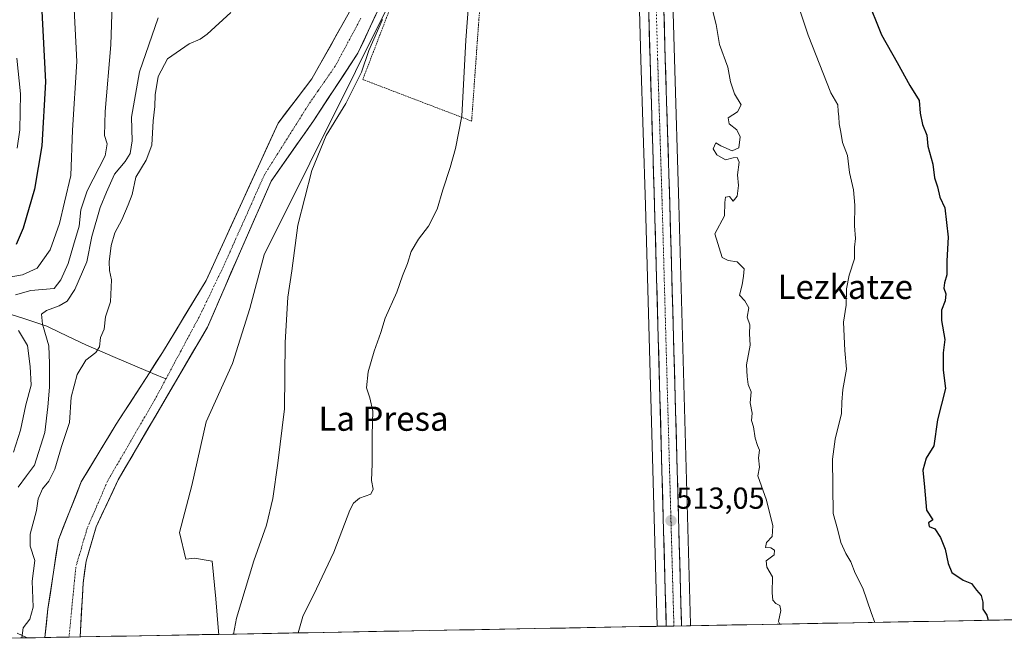
# Model space of a CAD drawing. Units: metres. Extents: x 624295 to 627744, y 4741120 to 4743496.
# Drawn here: x 625606 to 625931, y 4741140 to 4741347 of the extents above; entities that cross this region are included whole.
import ezdxf
from ezdxf.enums import TextEntityAlignment as Align

# ---------------------------------------------------------------- set-up
doc = ezdxf.new("R2010")
doc.units = ezdxf.units.M
doc.header["$MEASUREMENT"] = 0
doc.linetypes.add('TRAZO_Y_PUNTO', pattern=[1, 0.5, -0.25, 0, -0.25])
doc.linetypes.add('TRAZOS', pattern=[0.75, 0.5, -0.25])
for name, color, linetype, lineweight in [('Alambrada', 19, 'TRAZOS', 0), ('Arbolado forestal CxS', 92, 'Continuous', 0), ('Carretera de calzada única', 19, 'Continuous', 13), ('Carretera de calzada única Cxs', 19, 'Continuous', 13), ('Carretera de calzada única eje', 19, 'TRAZO_Y_PUNTO', 0), ('Carátula', 7, 'Continuous', 5), ('Corriente natural Cxs', 5, 'Continuous', 13), ('Corriente natural eje', 5, 'TRAZO_Y_PUNTO', 0), ('Corriente natural lineal', 142, 'Continuous', 13), ('Corriente natural superficial', 5, 'Continuous', 13), ('Cultivos herbáceos CxS', 92, 'Continuous', 0), ('Curva de nivel maestra', 36, 'Continuous', 30), ('Curva de nivel normal', 36, 'Continuous', 0), ('Matorral CxS', 135, 'Continuous', 0), ('Municipio CxS', 142, 'Continuous', 0), ('Núcleo urbano CxS', 19, 'Continuous', 0), ('Punto de cota en terreno', 7, 'Continuous', 0), ('Rótulo de punto de cota en terreno', 19, 'Continuous', 0), ('Suelo desnudo CxS', 43, 'Continuous', 0), ('Texto cartográfico', 19, 'Continuous', 0)]:
    doc.layers.add(name, color=color, linetype=linetype, lineweight=lineweight)
doc.styles.add('Arial', font='txt', dxfattribs={"height": 0.2})

# ---------------------------------------------------------------- blocks, each defined once
blk = doc.blocks.new('*U150')
at = {"layer": 'Cultivos herbáceos CxS', "color": 92, "linetype": 'Continuous', "lineweight": 0}
for points in [[(625809.32, 4741383.73, 513.79), (625810.67, 4741334.23, 513.31), (625812.17, 4741286.24, 513.3), (625816.04, 4741147.36, 512.77), (625671.35, 4741144.71, 504.83), (625671.35, 4741144.71, 504.83), (625671.3, 4741145.63, 504.8), (625670.37, 4741156.4, 504.46), (625669.13, 4741168.84, 504.07), (625663.38, 4741169.8, 503.81), (625660.48, 4741169.47, 503.69), (625658.34, 4741178.3, 503.61), (625662.42, 4741193.76, 503.58), (625667.21, 4741214.84, 503.59), (625675.83, 4741234.01, 504.02), (625681.58, 4741252.21, 504.47), (625686.35, 4741269.91, 504.59), (625731.53, 4741360.73, 505.3)], [(626283, 4741155.9, 585.53), (625827.08, 4741147.56, 513.48), (625827.08, 4741147.56, 513.48), (625827.08, 4741147.59, 513.48), (625827.07, 4741147.66, 513.48), (625827.05, 4741148.03, 513.48), (625823.21, 4741286.57, 513.98), (625821.71, 4741334.56, 513.78), (625820.37, 4741383.96, 514.36), (625819.96, 4741412.05, 515.2), (625820.28, 4741426.77, 515.3), (625821.47, 4741449.6, 516.12), (625822.75, 4741466.83, 516.66), (625824.28, 4741481.09, 516.29), (625827.69, 4741504.8, 517.43), (625831.47, 4741526.71, 515.18), (625838.53, 4741557.11, 513.1), (625847.9, 4741592.84, 512.82), (625853.29, 4741611.27, 513.05), (625865.15, 4741651.59, 512.96), (625872.74, 4741676.03, 513.5)]]:
    blk.add_polyline3d(points, dxfattribs=at)
blk = doc.blocks.new('*U153')
at = {"layer": 'Núcleo urbano CxS', "color": 19, "linetype": 'Continuous', "lineweight": 0}
blk.add_polyline3d([(625820.37, 4741383.96, 514.36), (625821.71, 4741334.56, 513.78), (625823.21, 4741286.57, 513.98), (625827.05, 4741148.03, 513.48), (625827.07, 4741147.66, 513.48), (625827.08, 4741147.59, 513.48), (625827.08, 4741147.56, 513.48), (625816.04, 4741147.36, 512.77), (625816.04, 4741147.36, 512.77), (625812.17, 4741286.24, 513.3), (625810.67, 4741334.23, 513.31), (625809.32, 4741383.73, 513.79)], dxfattribs=at)
blk = doc.blocks.new('5PATER')
at = {"layer": 'Carátula', "linetype": 'Continuous', "lineweight": 5}
h = blk.add_hatch(color=250, dxfattribs=at)
edge = h.paths.add_edge_path()
edge.add_ellipse((0, 0.01), major_axis=(-1.33, -1.34), ratio=0.999422, start_angle=0, end_angle=360)

msp = doc.modelspace()

# ---------------------------------------------------------------- linework, layer by layer
at = {"layer": 'Alambrada', "color": 19, "linetype": 'TRAZOS', "lineweight": 0}
msp.add_polyline3d([(625738.38, 4741367.26, 505.35), (625734.56, 4741368.55, 504.16), (625718.88, 4741327.73, 505.43), (625754.8, 4741314.02, 511.14), (625757.17, 4741347.1, 511.83), (625759.06, 4741369.32, 511.62), (625762.36, 4741386.8, 512.24), (625752.44, 4741390.11, 509.36)], dxfattribs=at)
at = {"layer": 'Arbolado forestal CxS', "color": 92, "linetype": 'Continuous', "lineweight": 0}
for points in [[(625763.91, 4741695.22, 506.67), (625759.12, 4741663.6, 506.49), (625762.95, 4741577.35, 505.9), (625769.18, 4741471.67, 505.51), (625771.6, 4741460.84, 505.52), (625770.65, 4741434.01, 508.8), (625756.28, 4741388.97, 510.98), (625731.53, 4741360.73, 505.3), (625686.35, 4741269.91, 504.59), (625681.58, 4741252.21, 504.47), (625675.83, 4741234.01, 504.02), (625667.21, 4741214.84, 503.59), (625662.42, 4741193.76, 503.58), (625658.34, 4741178.3, 503.61), (625660.48, 4741169.47, 503.69), (625663.38, 4741169.8, 503.81), (625669.13, 4741168.84, 504.07), (625670.37, 4741156.4, 504.46), (625671.3, 4741145.63, 504.8), (625671.35, 4741144.71, 504.83)], [(625731.53, 4741360.73, 505.3), (625686.35, 4741269.91, 504.59), (625681.58, 4741252.21, 504.47), (625675.83, 4741234.01, 504.02), (625667.21, 4741214.84, 503.59), (625662.42, 4741193.76, 503.58), (625658.34, 4741178.3, 503.61), (625660.48, 4741169.47, 503.69), (625663.38, 4741169.8, 503.81), (625669.13, 4741168.84, 504.07), (625670.37, 4741156.4, 504.46), (625671.3, 4741145.63, 504.8), (625671.35, 4741144.71, 504.83), (625625.59, 4741143.87, 501.95), (625625.59, 4741143.87, 501.95), (625626.58, 4741161.62, 502.26), (625627.57, 4741168.9, 502.25), (625630.88, 4741180.14, 502.71), (625638.15, 4741195.69, 503.15), (625667.63, 4741246.06, 503.5), (625679.26, 4741272.86, 503.56), (625688.6, 4741294.2, 502.24), (625702.62, 4741314.14, 503.78), (625717.29, 4741336.39, 505.12), (625727.33, 4741358.1, 504.23)], [(625727.33, 4741358.1, 504.23), (625717.29, 4741336.39, 505.12), (625702.62, 4741314.14, 503.78), (625688.6, 4741294.2, 502.24), (625679.26, 4741272.86, 503.56), (625667.63, 4741246.06, 503.5), (625638.15, 4741195.69, 503.15), (625630.88, 4741180.14, 502.71), (625627.57, 4741168.9, 502.25), (625626.58, 4741161.62, 502.26), (625625.59, 4741143.87, 501.95)], [(625671.35, 4741144.71, 504.83), (625625.59, 4741143.87, 501.95)]]:
    msp.add_polyline3d(points, dxfattribs=at)
at = {"layer": 'Carretera de calzada única', "color": 19, "linetype": 'Continuous', "lineweight": 13}
for points in [[(625881.62, 4741718.61), (625880.85, 4741716.24), (625872.82, 4741687.66), (625869.87, 4741676.92), (625862.28, 4741652.46), (625850.41, 4741612.11), (625845.01, 4741593.64), (625835.62, 4741557.83), (625828.53, 4741527.3), (625824.73, 4741505.27), (625821.3, 4741481.46), (625819.76, 4741467.1), (625818.48, 4741449.79), (625817.28, 4741426.88), (625816.96, 4741412.06), (625817.37, 4741383.9), (625818.71, 4741334.47), (625820.21, 4741286.48), (625824.08, 4741147.5)], [(625819.04, 4741147.41), (625815.17, 4741286.33), (625813.67, 4741334.32), (625812.32, 4741383.79), (625811.92, 4741412.08), (625812.23, 4741427.07), (625813.44, 4741450.1), (625814.75, 4741467.56), (625816.3, 4741482.09), (625819.76, 4741506.07), (625822.08, 4741519.29)], [(625821.56, 4741147.46), (625819.04, 4741147.41)], [(625824.08, 4741147.5), (625821.56, 4741147.46)]]:
    msp.add_lwpolyline(points, dxfattribs=at)
at = {"layer": 'Carretera de calzada única Cxs', "color": 19, "linetype": 'Continuous', "lineweight": 13}
msp.add_polyline3d([(625818.31, 4741349.3, 513.61), (625818.44, 4741344.36, 513.58), (625818.58, 4741339.41, 513.55), (625818.71, 4741334.47, 513.5), (625818.86, 4741329.67, 513.45), (625819.01, 4741324.87, 513.38), (625819.16, 4741320.07, 513.34), (625819.31, 4741315.27, 513.36), (625819.46, 4741310.48, 513.36), (625819.61, 4741305.68, 513.34), (625819.76, 4741300.88, 513.31), (625819.91, 4741296.08, 513.31), (625820.06, 4741291.28, 513.32), (625820.21, 4741286.48, 513.31), (625820.35, 4741281.59, 513.31), (625820.48, 4741276.69, 513.3), (625820.62, 4741271.8, 513.28), (625820.76, 4741266.9, 513.28), (625820.89, 4741262.01, 513.3), (625821.03, 4741257.11, 513.28), (625821.16, 4741252.22, 513.26), (625821.3, 4741247.32, 513.25), (625821.44, 4741242.43, 513.23), (625821.57, 4741237.53, 513.23), (625821.71, 4741232.64, 513.26), (625821.85, 4741227.74, 513.24), (625821.98, 4741222.85, 513.23), (625822.12, 4741217.95, 513.2), (625822.25, 4741213.06, 513.15), (625822.39, 4741208.16, 513.1), (625822.53, 4741203.27, 513.1), (625822.66, 4741198.37, 513.1), (625822.8, 4741193.48, 513.04), (625822.94, 4741188.58, 512.95), (625823.07, 4741183.69, 512.93), (625823.21, 4741178.79, 512.87), (625823.34, 4741173.9, 512.84), (625823.48, 4741169, 512.79), (625823.62, 4741164.11, 512.82), (625823.75, 4741159.21, 512.85), (625823.89, 4741154.32, 512.84), (625824.03, 4741149.42, 512.83), (625824.08, 4741147.5, 512.82), (625819.04, 4741147.41, 512.59), (625818.99, 4741149.27, 512.57), (625818.85, 4741154.17, 512.52), (625818.71, 4741159.06, 512.52), (625818.58, 4741163.96, 512.47), (625818.44, 4741168.85, 512.49), (625818.3, 4741173.75, 512.53), (625818.17, 4741178.64, 512.5), (625818.03, 4741183.54, 512.51), (625817.9, 4741188.43, 512.65), (625817.76, 4741193.33, 512.64), (625817.62, 4741198.22, 512.69), (625817.49, 4741203.12, 512.76), (625817.35, 4741208.01, 512.85), (625817.21, 4741212.91, 512.98), (625817.08, 4741217.8, 512.97), (625816.94, 4741222.7, 513), (625816.81, 4741227.59, 512.99), (625816.67, 4741232.49, 513.1), (625816.53, 4741237.38, 513.11), (625816.4, 4741242.28, 513.2), (625816.26, 4741247.17, 513.26), (625816.12, 4741252.07, 513.25), (625815.99, 4741256.96, 513.26), (625815.85, 4741261.86, 513.27), (625815.72, 4741266.75, 513.29), (625815.58, 4741271.65, 513.31), (625815.44, 4741276.54, 513.32), (625815.31, 4741281.44, 513.33), (625815.17, 4741286.33, 513.34), (625815.02, 4741291.13, 513.34), (625814.87, 4741295.93, 513.33), (625814.72, 4741300.73, 513.32), (625814.57, 4741305.53, 513.31), (625814.42, 4741310.33, 513.3), (625814.27, 4741315.12, 513.28), (625814.12, 4741319.92, 513.24), (625813.97, 4741324.72, 513.22), (625813.82, 4741329.52, 513.22), (625813.67, 4741334.32, 513.24), (625813.54, 4741339.27, 513.26), (625813.4, 4741344.21, 513.33), (625813.27, 4741349.16, 513.36)], dxfattribs=at)
at = {"layer": 'Carretera de calzada única eje', "color": 19, "linetype": 'TRAZO_Y_PUNTO', "lineweight": 0}
msp.add_lwpolyline([(625825.2, 4741522.81), (625824.14, 4741516.68), (625822.25, 4741505.67), (625820.53, 4741493.76), (625818.8, 4741481.76), (625818.01, 4741474.51), (625817.26, 4741467.33), (625816.6, 4741458.6), (625815.96, 4741449.94), (625815.35, 4741438.49), (625814.76, 4741426.97), (625814.44, 4741412.07), (625814.64, 4741397.92), (625814.85, 4741383.84), (625815.51, 4741359.1), (625816.19, 4741334.39), (625817.69, 4741286.4), (625820.07, 4741200.74), (625821.56, 4741147.46)], dxfattribs=at)
at = {"layer": 'Corriente natural Cxs', "color": 5, "linetype": 'Continuous', "lineweight": 13}
msp.add_polyline3d([(625723.31, 4741349.42, 503.12), (625721.31, 4741345.07, 502.77), (625719.3, 4741340.73, 503.32), (625717.29, 4741336.39, 502.56), (625714.85, 4741332.68, 502.3), (625712.4, 4741328.97, 502.25), (625709.96, 4741325.27, 502.13), (625707.51, 4741321.56, 502.03), (625705.07, 4741317.85, 501.9), (625702.62, 4741314.14, 502.04), (625699.82, 4741310.15, 501.9), (625697.01, 4741306.16, 501.88), (625694.21, 4741302.18, 501.91), (625691.4, 4741298.19, 502.02), (625688.6, 4741294.2, 502.04), (625686.73, 4741289.93, 501.95), (625684.86, 4741285.66, 502.29), (625683, 4741281.4, 502.8), (625681.13, 4741277.13, 503.24), (625679.26, 4741272.86, 503.2), (625677.32, 4741268.39, 502.75), (625675.38, 4741263.93, 502.23), (625673.45, 4741259.46, 501.88), (625671.51, 4741254.99, 501.6), (625669.57, 4741250.53, 502.05), (625667.63, 4741246.06, 502.2), (625665.17, 4741241.86, 502.41), (625662.72, 4741237.66, 502.69), (625660.26, 4741233.47, 502.85), (625657.8, 4741229.27, 502.67), (625655.35, 4741225.07, 502.61), (625652.89, 4741220.87, 502.56), (625650.44, 4741216.68, 502.74), (625647.98, 4741212.48, 502.9), (625645.52, 4741208.28, 503.04), (625643.07, 4741204.08, 503.18), (625640.61, 4741199.89, 503.14), (625638.15, 4741195.69, 502.9), (625636.34, 4741191.8, 502.97), (625634.52, 4741187.92, 502.84), (625632.7, 4741184.03, 502.79), (625630.88, 4741180.14, 502.6), (625629.78, 4741176.4, 502.4), (625628.67, 4741172.65, 502.21), (625627.57, 4741168.9, 502.13), (625627.07, 4741165.26, 502.06), (625626.58, 4741161.62, 501.96), (625626.33, 4741157.19, 501.84), (625626.09, 4741152.75, 501.65), (625625.84, 4741148.31, 501.4), (625625.59, 4741143.87, 501.45), (625621.72, 4741143.8, 500.85), (625617.84, 4741143.73, 500.8), (625613.96, 4741143.66, 501.27), (625614.47, 4741148.37, 501.3), (625614.97, 4741153.08, 501.96), (625615.66, 4741157.65, 501.16), (625616.35, 4741162.22, 500.96), (625617.03, 4741166.78, 500.98), (625617.72, 4741171.35, 501.03), (625618.41, 4741175.92, 501.01), (625619.92, 4741179.74, 501.06), (625621.44, 4741183.55, 500.93), (625622.95, 4741187.37, 501.04), (625624.47, 4741191.18, 501.1), (625625.98, 4741195, 501.07), (625628.29, 4741198.8, 501.06), (625630.6, 4741202.6, 501.06), (625632.92, 4741206.4, 501.19), (625635.23, 4741210.2, 501.37), (625637.54, 4741214, 501.58), (625639.73, 4741217.4, 501.49), (625641.92, 4741220.8, 501.37), (625644.11, 4741224.2, 501.33), (625646.3, 4741227.6, 501.34), (625648.49, 4741231, 501.46), (625650.63, 4741234.34, 501.42), (625652.77, 4741237.67, 501.45), (625655.17, 4741241.63, 501.47), (625657.57, 4741245.59, 501.43), (625659.97, 4741249.56, 501.53), (625662.37, 4741253.52, 501.55), (625664.77, 4741257.48, 501.61), (625667.17, 4741261.44, 501.55), (625669.15, 4741265.77, 501.77), (625671.14, 4741270.1, 501.93), (625673.12, 4741274.43, 502.17), (625675.1, 4741278.75, 502.39), (625677.09, 4741283.08, 502.53), (625679.07, 4741287.41, 502.41), (625681.05, 4741291.74, 502.32), (625683.04, 4741296.07, 502.47), (625685.02, 4741300.4, 502.5), (625687, 4741304.72, 502.48), (625688.99, 4741309.05, 502.63), (625690.97, 4741313.38, 502.57), (625693.75, 4741317.03, 502.25), (625696.54, 4741320.68, 501.94), (625699.32, 4741324.33, 501.9), (625702.1, 4741327.98, 501.97), (625704.17, 4741331.65, 502.12), (625706.23, 4741335.32, 501.82), (625708.3, 4741339, 501.89), (625710.36, 4741342.67, 501.98), (625712.43, 4741346.34, 501.85), (625714.49, 4741350.01, 501.96)], dxfattribs=at)
at = {"layer": 'Corriente natural eje', "color": 5, "linetype": 'TRAZO_Y_PUNTO', "lineweight": 0}
for points in [[(625718.24, 4741347.93, 501.84), (625716.12, 4741343.98, 501.78), (625714, 4741340.02, 501.69), (625711.88, 4741336.07, 501.66), (625709.76, 4741332.12, 501.68), (625706.96, 4741328.08, 501.64), (625704.15, 4741324.03, 501.64), (625701.35, 4741319.99, 501.62), (625698.86, 4741316.04, 501.68), (625696.37, 4741312.1, 501.6), (625693.88, 4741308.15, 501.82), (625691.39, 4741304.2, 501.8), (625688.9, 4741300.26, 502.05), (625686.41, 4741296.31, 502.05), (625684.53, 4741292.1, 502.08), (625682.66, 4741287.89, 502.05), (625680.78, 4741283.68, 502.45), (625678.91, 4741279.47, 502.71), (625677.03, 4741275.26, 502.6), (625675.16, 4741271.05, 502.39), (625673.28, 4741266.84, 502.05), (625671.3, 4741262.71, 501.57), (625669.32, 4741258.59, 501.5), (625667.34, 4741254.46, 501.49), (625665.36, 4741250.33, 501.52), (625663.2, 4741246.31, 501.58), (625661.05, 4741242.28, 501.63), (625658.89, 4741238.26, 501.89), (625656.74, 4741234.23, 502.04), (625654.58, 4741230.21, 502.02), (625653.91, 4741228.95, 501.96)], [(625653.91, 4741228.95, 501.96), (625652.43, 4741226.18, 501.82), (625650.27, 4741222.16, 501.99), (625648.03, 4741218.31, 502.06), (625645.8, 4741214.46, 502.46), (625643.56, 4741210.61, 502.61), (625641.33, 4741206.76, 502.85), (625639.09, 4741202.91, 502.55), (625636.86, 4741199.06, 502.45), (625634.62, 4741195.21, 502.31), (625632.94, 4741191.3, 502.34), (625631.25, 4741187.38, 502.45), (625629.57, 4741183.47, 502.27), (625627.88, 4741179.55, 502.08), (625626.65, 4741175.34, 501.96), (625625.41, 4741171.13, 501.88), (625624.18, 4741166.92, 501.9), (625623.73, 4741162.3, 501.78), (625623.28, 4741157.68, 501.69), (625622.83, 4741153.05, 501.68), (625622.38, 4741148.43, 500.99), (625621.93, 4741143.81, 500.89), (625621.93, 4741143.8, 500.89)]]:
    msp.add_polyline3d(points, dxfattribs=at)
at = {"layer": 'Corriente natural lineal', "color": 142, "linetype": 'Continuous', "lineweight": 13}
for points in [[(625602.8, 4741250.25, 513.84), (625606.72, 4741248.96, 512.28), (625610.64, 4741247.66, 510.79), (625614.56, 4741246.36, 509.5), (625618.94, 4741244.27, 508), (625623.33, 4741242.18, 506.66), (625627.71, 4741240.09, 505.52), (625632.08, 4741238.23, 504.77), (625636.44, 4741236.38, 503.48), (625640.81, 4741234.52, 502.56), (625645.17, 4741232.66, 501.8), (625648.62, 4741231.2, 501.49)], [(625648.62, 4741231.2, 501.49), (625649.54, 4741230.8, 501.41), (625653.91, 4741228.95, 501.94)], [(625604.8, 4741145.1, 505.1), (625608.12, 4741143.55, 503.42)]]:
    msp.add_polyline3d(points, dxfattribs=at)
at = {"layer": 'Corriente natural superficial', "color": 5, "linetype": 'Continuous', "lineweight": 13}
for points in [[(625648.62, 4741231.2, 501.45), (625650.63, 4741234.34, 501.42), (625652.77, 4741237.67, 501.45), (625655.17, 4741241.63, 501.47), (625657.57, 4741245.59, 501.43), (625659.97, 4741249.56, 501.53), (625662.37, 4741253.52, 501.55), (625664.77, 4741257.48, 501.61), (625667.17, 4741261.44, 501.55), (625669.15, 4741265.77, 501.77), (625671.14, 4741270.1, 501.93), (625673.12, 4741274.43, 502.17), (625675.1, 4741278.75, 502.39), (625677.09, 4741283.08, 502.53), (625679.07, 4741287.41, 502.41), (625681.05, 4741291.74, 502.32), (625683.04, 4741296.07, 502.47), (625685.02, 4741300.4, 502.5), (625687, 4741304.72, 502.48), (625688.99, 4741309.05, 502.63), (625690.97, 4741313.38, 502.57), (625693.75, 4741317.03, 502.25), (625696.54, 4741320.68, 501.94), (625699.32, 4741324.33, 501.9), (625702.1, 4741327.98, 501.97), (625704.17, 4741331.65, 502.12), (625706.23, 4741335.32, 501.82), (625708.3, 4741339, 501.89), (625710.36, 4741342.67, 501.98), (625712.43, 4741346.34, 501.85), (625714.49, 4741350.01, 501.96)], [(625723.31, 4741349.42, 503.12), (625721.31, 4741345.07, 502.77), (625719.3, 4741340.73, 503.32), (625717.29, 4741336.39, 502.56), (625714.85, 4741332.68, 502.3), (625712.4, 4741328.97, 502.25), (625709.96, 4741325.27, 502.13), (625707.51, 4741321.56, 502.03), (625705.07, 4741317.85, 501.9), (625702.62, 4741314.14, 502.04), (625699.82, 4741310.15, 501.9), (625697.01, 4741306.16, 501.88), (625694.21, 4741302.18, 501.91), (625691.4, 4741298.19, 502.02), (625688.6, 4741294.2, 502.04), (625686.73, 4741289.93, 501.95), (625684.86, 4741285.66, 502.29), (625683, 4741281.4, 502.8), (625681.13, 4741277.13, 503.24), (625679.26, 4741272.86, 503.2), (625677.32, 4741268.39, 502.75), (625675.38, 4741263.93, 502.23), (625673.45, 4741259.46, 501.88), (625671.51, 4741254.99, 501.6), (625669.57, 4741250.53, 502.05), (625667.63, 4741246.06, 502.2), (625665.17, 4741241.86, 502.41), (625662.72, 4741237.66, 502.69), (625660.26, 4741233.47, 502.85), (625657.8, 4741229.27, 502.67), (625655.35, 4741225.07, 502.61), (625652.89, 4741220.87, 502.56), (625650.44, 4741216.68, 502.74), (625647.98, 4741212.48, 502.9), (625645.52, 4741208.28, 503.04), (625643.07, 4741204.08, 503.18), (625640.61, 4741199.89, 503.14), (625638.15, 4741195.69, 502.9), (625636.34, 4741191.8, 502.97), (625634.52, 4741187.92, 502.84), (625632.7, 4741184.03, 502.79), (625630.88, 4741180.14, 502.6), (625629.78, 4741176.4, 502.4), (625628.67, 4741172.65, 502.21), (625627.57, 4741168.9, 502.12), (625627.07, 4741165.26, 502.06), (625626.58, 4741161.62, 501.96), (625626.33, 4741157.19, 501.84), (625626.09, 4741152.75, 501.65), (625625.84, 4741148.31, 501.4), (625625.59, 4741143.87, 501.45)], [(625613.96, 4741143.66, 501.27), (625614.47, 4741148.37, 501.3), (625614.97, 4741153.08, 501.96), (625615.66, 4741157.65, 501.16), (625616.35, 4741162.22, 500.96), (625617.03, 4741166.78, 500.98), (625617.72, 4741171.35, 501.03), (625618.41, 4741175.92, 501.01), (625619.92, 4741179.74, 501.06), (625621.44, 4741183.55, 500.93), (625622.95, 4741187.37, 501.04), (625624.47, 4741191.18, 501.1), (625625.98, 4741195, 501.07), (625628.29, 4741198.8, 501.06), (625630.6, 4741202.6, 501.06), (625632.92, 4741206.4, 501.19), (625635.23, 4741210.2, 501.37), (625637.54, 4741214, 501.58), (625639.73, 4741217.4, 501.49), (625641.92, 4741220.8, 501.37), (625644.11, 4741224.2, 501.33), (625646.3, 4741227.6, 501.34), (625648.49, 4741231, 501.46), (625648.62, 4741231.2, 501.45)], [(625621.93, 4741143.8, 500.89), (625621.72, 4741143.8, 500.85), (625617.84, 4741143.73, 500.8), (625613.96, 4741143.66, 501.27)], [(625625.59, 4741143.87, 501.45), (625621.93, 4741143.8, 500.89)]]:
    msp.add_polyline3d(points, dxfattribs=at)
at = {"layer": 'Cultivos herbáceos CxS', "color": 92, "linetype": 'Continuous', "lineweight": 0}
for points in [[(625763.91, 4741695.22, 506.67), (625759.12, 4741663.6, 506.49), (625762.95, 4741577.35, 505.9), (625769.18, 4741471.67, 505.51), (625771.6, 4741460.84, 505.52), (625770.65, 4741434.01, 508.8), (625756.28, 4741388.97, 510.98), (625731.53, 4741360.73, 505.3), (625686.35, 4741269.91, 504.59), (625681.58, 4741252.21, 504.47), (625675.83, 4741234.01, 504.02), (625667.21, 4741214.84, 503.59), (625662.42, 4741193.76, 503.58), (625658.34, 4741178.3, 503.61), (625660.48, 4741169.47, 503.69), (625663.38, 4741169.8, 503.81), (625669.13, 4741168.84, 504.07), (625670.37, 4741156.4, 504.46), (625671.3, 4741145.63, 504.8), (625671.35, 4741144.71, 504.83)], [(625872.74, 4741676.03, 513.5), (625865.15, 4741651.59, 512.96), (625853.29, 4741611.27, 513.05), (625847.9, 4741592.84, 512.82), (625838.53, 4741557.11, 513.1), (625831.47, 4741526.71, 515.18), (625827.69, 4741504.8, 517.43), (625824.28, 4741481.09, 516.29), (625822.75, 4741466.83, 516.66), (625821.47, 4741449.6, 516.12), (625820.28, 4741426.77, 515.3), (625819.96, 4741412.05, 515.2), (625820.37, 4741383.96, 514.36), (625821.71, 4741334.56, 513.78), (625823.21, 4741286.57, 513.98), (625827.05, 4741148.03, 513.48), (625827.07, 4741147.66, 513.48), (625827.08, 4741147.59, 513.48), (625827.08, 4741147.56, 513.48)], [(625809.32, 4741383.73, 513.79), (625810.67, 4741334.23, 513.31), (625812.17, 4741286.24, 513.3), (625816.04, 4741147.36, 512.77)], [(626283, 4741155.9, 585.53), (625827.08, 4741147.56, 513.48)], [(625816.04, 4741147.36, 512.77), (625671.35, 4741144.71, 504.83)]]:
    msp.add_polyline3d(points, dxfattribs=at)
at = {"layer": 'Curva de nivel maestra', "color": 36, "linetype": 'Continuous', "lineweight": 30}
for points in [[(625885.11, 4741354.84, 525), (625890.04, 4741342.43, 525), (625895.28, 4741333.31, 525), (625899.42, 4741325.71, 525), (625902.47, 4741320.84, 525), (625902.87, 4741316.59, 525), (625903.59, 4741312.94, 525), (625905.01, 4741309.4, 525), (625905.35, 4741305.74, 525), (625907.04, 4741299.77, 525), (625907.57, 4741295.3, 525), (625908.54, 4741292.32, 525), (625909.34, 4741288.94, 525), (625910.94, 4741285.38, 525), (625912.03, 4741275.76, 525), (625911.63, 4741267.92, 525), (625911.64, 4741263.26, 525), (625910.87, 4741260.62, 525), (625910.68, 4741258.91, 525), (625911.3, 4741257.01, 525), (625911.04, 4741254.73, 525), (625909.87, 4741251.6, 525), (625909.88, 4741248.28, 525), (625910.96, 4741242.02, 525), (625910.45, 4741237.52, 525), (625910.47, 4741231.8, 525), (625911.23, 4741225.83, 525), (625908.56, 4741215.43, 525), (625907.38, 4741206.92, 525), (625904.78, 4741202.78, 525), (625903.66, 4741198.88, 525), (625904.24, 4741193.3, 525), (625904.89, 4741185.62, 525), (625907.02, 4741182.45, 525), (625905.61, 4741181.46, 525), (625905.75, 4741180.23, 525), (625907.66, 4741179.56, 525), (625909.56, 4741176.62, 525), (625911.08, 4741172.82, 525), (625912.03, 4741168.1, 525), (625913.25, 4741165.14, 525), (625917.04, 4741162.59, 525), (625919.78, 4741161.51, 525), (625921.43, 4741159.28, 525), (625923, 4741157.54, 525), (625923.47, 4741155.35, 525), (625923.51, 4741153.06, 525), (625924.78, 4741150.99, 525), (625925.27, 4741149.36, 525)], [(625612.86, 4741352.34, 525), (625614.15, 4741327.01, 525), (625612.92, 4741305.9, 525), (625610.56, 4741291.55, 525), (625606.83, 4741278.68, 525), (625604.49, 4741273.34, 525)]]:
    msp.add_polyline3d(points, dxfattribs=at)
at = {"layer": 'Curva de nivel normal', "color": 36, "linetype": 'Continuous', "lineweight": 0}
for points in [[(625859.41, 4741361.81, 520), (625865.9, 4741342.3, 520), (625873.39, 4741323.35, 520), (625875.64, 4741319.34, 520), (625875.78, 4741317.14, 520), (625875.98, 4741315.55, 520), (625876.09, 4741313.08, 520), (625876.68, 4741310.4, 520), (625877.17, 4741306.93, 520), (625878.83, 4741302.65, 520), (625879.56, 4741297, 520), (625880.78, 4741291.34, 520), (625881.24, 4741286.29, 520), (625881.16, 4741279.46, 520), (625881.52, 4741275.23, 520), (625881.2, 4741272.44, 520), (625881.14, 4741268.58, 520), (625879.37, 4741263.18, 520), (625878.55, 4741258.64, 520), (625878.44, 4741253.34, 520), (625877.58, 4741247.68, 520), (625877.98, 4741238.3, 520), (625878.52, 4741232.14, 520), (625877.36, 4741225.49, 520), (625877, 4741221.31, 520), (625876.86, 4741217.52, 520), (625874.78, 4741209.06, 520), (625873.92, 4741202.52, 520), (625874.1, 4741184.58, 520), (625875.66, 4741179.07, 520), (625876.68, 4741175.01, 520), (625878.29, 4741171.34, 520), (625879.98, 4741168.64, 520), (625881.37, 4741164.86, 520), (625883.94, 4741159.92, 520), (625886.68, 4741151.97, 520), (625887.92, 4741148.67, 520)], [(625833.6, 4741353.28, 515), (625835.46, 4741345.85, 515), (625836.65, 4741339.26, 515), (625839.34, 4741331.8, 515), (625840.27, 4741327.01, 515), (625841.56, 4741323.01, 515), (625843.74, 4741319.34, 515), (625842.5, 4741317.01, 515), (625839.41, 4741315.04, 515), (625839.83, 4741313.13, 515), (625842.28, 4741311.11, 515), (625843.44, 4741308.86, 515), (625843.01, 4741305.17, 515), (625840.79, 4741304.23, 515), (625837.01, 4741305.86, 515), (625835.41, 4741306.81, 515), (625834.47, 4741304.87, 515), (625835.68, 4741302.91, 515), (625838.62, 4741301.19, 515), (625841.07, 4741301.86, 515), (625842.44, 4741302.02, 515), (625843.07, 4741300.46, 515), (625842.58, 4741296.31, 515), (625842.9, 4741292.75, 515), (625842.4, 4741289.26, 515), (625841.06, 4741287.57, 515), (625839.93, 4741289.14, 515), (625838.62, 4741288.94, 515), (625838.34, 4741287.2, 515), (625838.26, 4741282.81, 515), (625835.07, 4741276.8, 515), (625837.49, 4741269.01, 515), (625839.46, 4741268, 515), (625842.44, 4741267.63, 515), (625844.71, 4741265.25, 515), (625844.57, 4741262.88, 515), (625844.09, 4741259.96, 515), (625843.19, 4741256.59, 515), (625844.96, 4741254.69, 515), (625846.3, 4741252.4, 515), (625845.74, 4741249.28, 515), (625846.58, 4741246.81, 515), (625846.46, 4741243.89, 515), (625846.7, 4741240.09, 515), (625845.52, 4741233.58, 515), (625845.76, 4741229.75, 515), (625846.05, 4741227.12, 515), (625847.03, 4741224.68, 515), (625846.71, 4741221.09, 515), (625847.36, 4741217.68, 515), (625847.17, 4741215.21, 515), (625847.84, 4741213.14, 515), (625848.38, 4741209.42, 515), (625849.09, 4741206.98, 515), (625849.76, 4741205.49, 515), (625849.5, 4741202.89, 515), (625849.76, 4741199.82, 515), (625849.3, 4741197.03, 515), (625852.15, 4741188.98, 515), (625854.16, 4741180.48, 515), (625853.94, 4741177.01, 515), (625852.09, 4741175, 515), (625851.73, 4741173.38, 515), (625853.54, 4741173.26, 515), (625854.78, 4741172.5, 515), (625854.59, 4741170.98, 515), (625852.03, 4741169, 515), (625852.19, 4741166.9, 515), (625854.04, 4741163.68, 515), (625853.98, 4741158.38, 515), (625854.24, 4741155.97, 515), (625855.17, 4741154.9, 515), (625856.46, 4741154.19, 515), (625856.82, 4741152.56, 515), (625856.07, 4741148.97, 515), (625856.5, 4741148.1, 515)], [(625623.64, 4741350.95, 520), (625624.55, 4741333.66, 520), (625623.06, 4741311.01, 520), (625622.58, 4741296.01, 520), (625620.39, 4741287.31, 520), (625618.82, 4741280.2, 520), (625615.66, 4741271.59, 520), (625611.44, 4741265.54, 520), (625606.59, 4741263.26, 520), (625597.69, 4741261.79, 520)], [(625604.25, 4741256.75, 515), (625609.29, 4741258.08, 515), (625617.08, 4741258.84, 515), (625619.22, 4741261.61, 515), (625621.6, 4741267, 515), (625623.42, 4741273.05, 515), (625625.32, 4741279.31, 515), (625625.82, 4741284.75, 515), (625627.87, 4741291.01, 515), (625633.89, 4741302.54, 515), (625634.5, 4741306.46, 515), (625633.64, 4741309.21, 515), (625633.86, 4741317.18, 515), (625635.76, 4741339.14, 515), (625636.17, 4741352.55, 515)], [(625606.33, 4741143.52, 505), (625606.85, 4741146.82, 505), (625609.05, 4741149.74, 505), (625610.09, 4741153.64, 505), (625609.78, 4741162.26, 505), (625610.65, 4741169.06, 505), (625609.12, 4741173.84, 505), (625609.08, 4741177.71, 505), (625611.2, 4741185.55, 505), (625611.7, 4741189.36, 505), (625613.15, 4741192.68, 505), (625615.32, 4741195.24, 505), (625617.28, 4741199.23, 505), (625619.42, 4741206.7, 505), (625622.06, 4741214.64, 505), (625622.65, 4741222.92, 505), (625624.63, 4741230.44, 505), (625627.51, 4741235.2, 505), (625630.76, 4741237.71, 505), (625631.97, 4741239.5, 505), (625632.36, 4741242.68, 505), (625633.51, 4741245.37, 505), (625633.98, 4741249.46, 505), (625635.6, 4741254.42, 505), (625635.97, 4741261.69, 505), (625635.3, 4741264.69, 505), (625635.2, 4741267.59, 505), (625635.86, 4741273.01, 505), (625637.04, 4741277.14, 505), (625639.39, 4741281.48, 505), (625641.48, 4741286.38, 505), (625642.78, 4741289.78, 505), (625643.98, 4741295.51, 505), (625647.34, 4741301.11, 505), (625649.25, 4741306.12, 505), (625649.65, 4741314.12, 505), (625650.3, 4741318.86, 505), (625650.41, 4741322.62, 505), (625651.3, 4741328.75, 505), (625654.48, 4741334.57, 505), (625661.54, 4741339.49, 505), (625665.18, 4741341.04, 505), (625667.56, 4741342.65, 505), (625675.29, 4741349.8, 505)], [(625697.59, 4741145.19, 510), (625699.11, 4741150.58, 510), (625703.62, 4741159.72, 510), (625709.31, 4741171.82, 510), (625714.62, 4741185.63, 510), (625715.77, 4741187.94, 510), (625717.8, 4741189.61, 510), (625721.58, 4741190.99, 510), (625722.36, 4741192.57, 510), (625721.72, 4741195.45, 510), (625721.98, 4741200.95, 510), (625722.02, 4741210.49, 510), (625722.17, 4741218.34, 510), (625721.25, 4741222.75, 510), (625720.13, 4741225.98, 510), (625720.71, 4741231.28, 510), (625722.61, 4741238.12, 510), (625724.81, 4741244.26, 510), (625726.22, 4741249.01, 510), (625730.12, 4741257.54, 510), (625731.99, 4741262.95, 510), (625733.63, 4741267.01, 510), (625734.89, 4741271.01, 510), (625737.23, 4741275.01, 510), (625740.62, 4741279.34, 510), (625743.42, 4741285.01, 510), (625745.34, 4741291.34, 510), (625747.75, 4741298.68, 510), (625749.5, 4741305.01, 510), (625751.58, 4741315.68, 510), (625752.92, 4741340.68, 510), (625753.78, 4741352.34, 510)], [(625605.1, 4741193.3, 510), (625607.93, 4741196.97, 510), (625610.5, 4741200.51, 510), (625613.94, 4741211.28, 510), (625614.95, 4741219.81, 510), (625615.52, 4741226.24, 510), (625615.48, 4741234.08, 510), (625615.3, 4741239.88, 510), (625613.15, 4741247.08, 510), (625612.9, 4741250.29, 510), (625614.48, 4741251.53, 510), (625618.73, 4741253.02, 510), (625621.3, 4741254.6, 510), (625623.84, 4741258.47, 510), (625627.78, 4741267.55, 510), (625629.51, 4741275.89, 510), (625632.18, 4741285.48, 510), (625634.3, 4741290.58, 510), (625636.99, 4741296.48, 510), (625640.44, 4741300.68, 510), (625642.13, 4741303.34, 510), (625642.77, 4741307.45, 510), (625642.54, 4741315.28, 510), (625645.2, 4741330.21, 510), (625651.3, 4741348.04, 510)], [(625725.38, 4741347.48, 505), (625720.93, 4741337.27, 505), (625718.51, 4741330.16, 505), (625713.28, 4741319.77, 505), (625706.75, 4741309.3, 505), (625702.12, 4741297.67, 505), (625697.48, 4741279.73, 505), (625695.5, 4741264.64, 505), (625694.16, 4741255.88, 505), (625693.21, 4741240.93, 505), (625693.05, 4741219.1, 505), (625690.84, 4741201.21, 505), (625689.24, 4741189.54, 505), (625687.12, 4741180.68, 505), (625682.95, 4741169.01, 505), (625677.23, 4741150.06, 505), (625676.21, 4741144.8, 505)], [(625604.75, 4741334.81, 530), (625605.97, 4741323.02, 530), (625605.67, 4741311.11, 530), (625604.85, 4741305.08, 530)], [(625603.6, 4741204.78, 515), (625605.89, 4741212.11, 515), (625607.67, 4741220.45, 515), (625609.42, 4741226.95, 515), (625609.08, 4741233.02, 515), (625608.28, 4741239.94, 515), (625605.26, 4741244.92, 515)]]:
    msp.add_polyline3d(points, dxfattribs=at)
at = {"layer": 'Matorral CxS', "color": 135, "linetype": 'Continuous', "lineweight": 0}
for points in [[(625714.49, 4741350.01, 501.76), (625702.1, 4741327.98, 501.66), (625690.97, 4741313.38, 501.94), (625667.17, 4741261.44, 501.52), (625652.77, 4741237.67, 501.45), (625648.49, 4741231, 501.64), (625637.54, 4741214, 502.17), (625625.98, 4741195, 501.39), (625620.74, 4741181.79, 501.46), (625618.41, 4741175.92, 501.19), (625614.97, 4741153.08, 500.95), (625613.96, 4741143.66, 500.83), (625613.96, 4741143.66, 500.83), (625437.99, 4741140.44, 544.64)], [(625714.49, 4741350.01, 501.76), (625702.1, 4741327.98, 501.66), (625690.97, 4741313.38, 501.94), (625667.17, 4741261.44, 501.52), (625652.77, 4741237.67, 501.45), (625648.49, 4741231, 501.64), (625637.54, 4741214, 502.17), (625625.98, 4741195, 501.39), (625620.74, 4741181.79, 501.46), (625618.41, 4741175.92, 501.19), (625614.97, 4741153.08, 500.95), (625613.96, 4741143.66, 500.83), (625613.96, 4741143.66, 500.83)], [(625613.96, 4741143.66, 500.83), (625437.99, 4741140.44, 544.64)]]:
    msp.add_polyline3d(points, dxfattribs=at)
at = {"layer": 'Municipio CxS', "color": 142, "linetype": 'Continuous', "lineweight": 0}
msp.add_polyline3d([(625935.58, 4741149.55, 525.54), (625930.59, 4741149.45, 525.23), (625925.59, 4741149.36, 524.98), (625920.6, 4741149.27, 524.65), (625915.6, 4741149.18, 524.27), (625910.61, 4741149.09, 523.78), (625905.61, 4741149, 523.02), (625900.62, 4741148.91, 522.43), (625895.62, 4741148.81, 521.42), (625890.63, 4741148.72, 520.45), (625885.63, 4741148.63, 519.24), (625880.63, 4741148.54, 518.38), (625875.64, 4741148.45, 517.47), (625870.64, 4741148.36, 516.59), (625865.65, 4741148.27, 516.01), (625860.65, 4741148.17, 515.32), (625855.66, 4741148.08, 514.92), (625850.66, 4741147.99, 514.37), (625845.67, 4741147.9, 514.09), (625840.67, 4741147.81, 513.95), (625835.68, 4741147.72, 513.52), (625830.68, 4741147.63, 513.37), (625825.69, 4741147.53, 512.69), (625820.69, 4741147.44, 512.88), (625815.7, 4741147.35, 512.11), (625810.7, 4741147.26, 511.91), (625805.71, 4741147.17, 511.76), (625800.71, 4741147.08, 511.6), (625795.72, 4741146.99, 511.46), (625790.72, 4741146.89, 511.32), (625785.73, 4741146.8, 511.26), (625780.73, 4741146.71, 511.19), (625775.74, 4741146.62, 511.14), (625770.74, 4741146.53, 511.13), (625765.75, 4741146.44, 511.09), (625760.75, 4741146.35, 511.04), (625755.76, 4741146.25, 510.99), (625750.76, 4741146.16, 510.95), (625745.77, 4741146.07, 510.86), (625740.77, 4741145.98, 510.82), (625735.78, 4741145.89, 510.79), (625730.78, 4741145.8, 510.79), (625725.78, 4741145.71, 510.84), (625720.79, 4741145.61, 510.86), (625715.79, 4741145.52, 510.88), (625710.8, 4741145.43, 510.91), (625705.8, 4741145.34, 510.84), (625700.81, 4741145.25, 510.45), (625695.81, 4741145.16, 509.14), (625690.82, 4741145.07, 507.55), (625685.82, 4741144.97, 506.53), (625680.83, 4741144.88, 505.75), (625675.83, 4741144.79, 504.96), (625670.84, 4741144.7, 504.26), (625665.84, 4741144.61, 503.97), (625660.85, 4741144.52, 504.03), (625655.85, 4741144.43, 503.64), (625650.86, 4741144.33, 503.23), (625645.86, 4741144.24, 502.69), (625640.87, 4741144.15, 502.13), (625635.87, 4741144.06, 502.51), (625630.88, 4741143.97, 502.19), (625625.88, 4741143.88, 501.49), (625620.89, 4741143.79, 500.82), (625615.89, 4741143.69, 500.91), (625610.9, 4741143.6, 502.03), (625605.9, 4741143.51, 504.47), (625600.91, 4741143.42, 506.65)], dxfattribs=at)
at = {"layer": 'Núcleo urbano CxS', "color": 19, "linetype": 'Continuous', "lineweight": 0}
for points in [[(625872.74, 4741676.03, 513.5), (625865.15, 4741651.59, 512.96), (625853.29, 4741611.27, 513.05), (625847.9, 4741592.84, 512.82), (625838.53, 4741557.11, 513.1), (625831.47, 4741526.71, 515.18), (625827.69, 4741504.8, 517.43), (625824.28, 4741481.09, 516.29), (625822.75, 4741466.83, 516.66), (625821.47, 4741449.6, 516.12), (625820.28, 4741426.77, 515.3), (625819.96, 4741412.05, 515.2), (625820.37, 4741383.96, 514.36), (625821.71, 4741334.56, 513.78), (625823.21, 4741286.57, 513.98), (625827.05, 4741148.03, 513.48), (625827.07, 4741147.66, 513.48), (625827.08, 4741147.59, 513.48), (625827.08, 4741147.56, 513.48)], [(625809.32, 4741383.73, 513.79), (625810.67, 4741334.23, 513.31), (625812.17, 4741286.24, 513.3), (625816.04, 4741147.36, 512.77)], [(625827.08, 4741147.56, 513.48), (625816.04, 4741147.36, 512.77)]]:
    msp.add_polyline3d(points, dxfattribs=at)
at = {"layer": 'Suelo desnudo CxS', "color": 43, "linetype": 'Continuous', "lineweight": 0}
for points in [[(625727.33, 4741358.1, 504.23), (625717.29, 4741336.39, 505.12), (625702.62, 4741314.14, 503.78), (625688.6, 4741294.2, 502.24), (625679.26, 4741272.86, 503.56), (625667.63, 4741246.06, 503.5), (625638.15, 4741195.69, 503.15), (625630.88, 4741180.14, 502.71), (625627.57, 4741168.9, 502.25), (625626.58, 4741161.62, 502.26), (625625.59, 4741143.87, 501.95), (625613.96, 4741143.66, 500.83), (625613.96, 4741143.66, 500.83), (625613.96, 4741143.66, 500.83), (625614.97, 4741153.08, 500.95), (625618.41, 4741175.92, 501.19), (625620.74, 4741181.79, 501.46), (625625.98, 4741195, 501.39), (625637.54, 4741214, 502.17), (625648.49, 4741231, 501.64), (625652.77, 4741237.67, 501.45), (625667.17, 4741261.44, 501.52), (625690.97, 4741313.38, 501.94), (625702.1, 4741327.98, 501.66), (625714.49, 4741350.01, 501.76)], [(625727.33, 4741358.1, 504.23), (625717.29, 4741336.39, 505.12), (625702.62, 4741314.14, 503.78), (625688.6, 4741294.2, 502.24), (625679.26, 4741272.86, 503.56), (625667.63, 4741246.06, 503.5), (625638.15, 4741195.69, 503.15), (625630.88, 4741180.14, 502.71), (625627.57, 4741168.9, 502.25), (625626.58, 4741161.62, 502.26), (625625.59, 4741143.87, 501.95)], [(625714.49, 4741350.01, 501.76), (625702.1, 4741327.98, 501.66), (625690.97, 4741313.38, 501.94), (625667.17, 4741261.44, 501.52), (625652.77, 4741237.67, 501.45), (625648.49, 4741231, 501.64), (625637.54, 4741214, 502.17), (625625.98, 4741195, 501.39), (625620.74, 4741181.79, 501.46), (625618.41, 4741175.92, 501.19), (625614.97, 4741153.08, 500.95), (625613.96, 4741143.66, 500.83), (625613.96, 4741143.66, 500.83)], [(625625.59, 4741143.87, 501.95), (625613.96, 4741143.66, 500.83)]]:
    msp.add_polyline3d(points, dxfattribs=at)

# ---------------------------------------------------------------- block references
at = {"layer": 'Cultivos herbáceos CxS', "color": 92, "linetype": 'Continuous', "lineweight": 0}
msp.add_blockref('*U150', (0, 0), dxfattribs=at)
at = {"layer": 'Núcleo urbano CxS', "color": 19, "linetype": 'Continuous', "lineweight": 0}
msp.add_blockref('*U153', (0, 0), dxfattribs=at)
at = {"layer": 'Punto de cota en terreno', "linetype": 'Continuous', "lineweight": 0}
msp.add_blockref('5PATER', (625820.59, 4741182.19, 513.05), dxfattribs=at)

# ---------------------------------------------------------------- texts
at = {"layer": 'Rótulo de punto de cota en terreno', "color": 19, "linetype": 'Continuous', "lineweight": 0, "style": 'Arial'}
msp.add_text('513,05', height=7, dxfattribs=at).set_placement((625822.35, 4741183.95), align=Align.BOTTOM_LEFT)
at = {"layer": 'Texto cartográfico', "color": 19, "linetype": 'Continuous', "lineweight": 0, "style": 'Arial'}
for s, p in [('Lezkatze', (625878.1, 4741259.34)), ('La Presa', (625725.73, 4741215.86))]:
    msp.add_text(s, height=8, dxfattribs=at).set_placement(p, align=Align.MIDDLE_CENTER)

doc.saveas('drawing.dxf')
